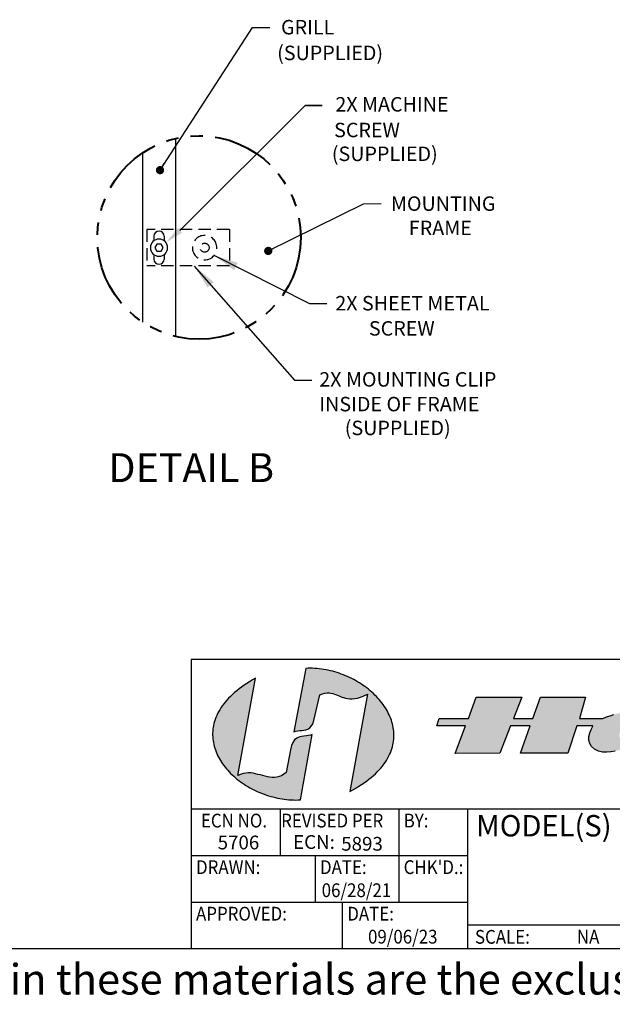
# Model space of a CAD drawing. Units: inches. Extents: x -1 to 192, y 3 to 148.
# Drawn here: x 102 to 138, y 3 to 63 of the extents above; entities that cross this region are included whole.
import ezdxf
from ezdxf.enums import TextEntityAlignment as Align

# ---------------------------------------------------------------- set-up
doc = ezdxf.new("R2010")
doc.units = ezdxf.units.IN
doc.header["$MEASUREMENT"] = 0
doc.linetypes.add('HIDDEN', pattern=[0.375, 0.25, -0.125])
doc.linetypes.add('PHANTOM', pattern=[2.5, 1.25, -0.25, 0.25, -0.25, 0.25, -0.25])
doc.layers.get('0').update_dxf_attribs({"color": 1})
doc.layers.add('DIM', color=7, linetype='Continuous', lineweight=35)
for name, color, linetype in [('OBJ', 7, 'Continuous'), ('TXT', 4, 'Continuous'), ('zBORDER', 8, 'Continuous'), ('zHAWS', 4, 'Continuous'), ('zPAGE', 4, 'Continuous'), ('zPAGE ROTATE', 4, 'Continuous'), ('zTRADEMARK', 9, 'Continuous')]:
    doc.layers.add(name, color=color, linetype=linetype)
doc.styles.add('ARIAL', font='ARIAL.TTF')
doc.styles.add('SIMPLEX', font='simplex')
doc.styles.add('SLDTEXTSTYLE0', font='TXT', dxfattribs={"width": 0.605})
doc.styles.get("Standard").update_dxf_attribs({"font": 'ARIAL.TTF'})
doc.dimstyles.new('SLDDIMSTYLE0', dxfattribs={"dimtxt": 0.12, "dimasz": 0.12, "dimexe": 0, "dimexo": 0.0625, "dimgap": 0.03, "dimtad": 0, "dimtih": 1, "dimtoh": 1, "dimdec": 3, "dimlfac": 2, "dimrnd": 1e-09, "dimzin": 4, "dimdsep": 46, "dimtxsty": 'SLDTEXTSTYLE0', "dimsah": 1, "dimcen": 0.09, "dimadec": 0, "dimazin": 1, "dimtfac": 1, "dimtdec": 3, "dimtofl": 0, "dimtmove": 0, "dimatfit": 3, "dimfxl": 1, "dimfrac": 2, "dimtolj": 1, "dimtzin": 12, "dimarcsym": 0})

# ---------------------------------------------------------------- blocks, each defined once
blk = doc.blocks.new('A SIZE_INST')
at = {"layer": 'zHAWS', "linetype": 'Continuous'}
for points in [[(6.784, 0.6868), (6.7941, 0.6923), (6.8039, 0.6979), (6.8133, 0.7035), (6.8222, 0.7092), (6.8308, 0.715), (6.839, 0.7208), (6.8467, 0.7267), (6.8541, 0.7327), (6.8611, 0.7387), (6.8677, 0.7447), (6.8739, 0.7508), (6.8798, 0.7569), (6.8853, 0.7631), (6.8905, 0.7693), (6.8953, 0.7755), (6.8997, 0.7817), (6.9038, 0.788), (6.9076, 0.7943), (6.911, 0.8006), (6.9142, 0.807), (6.9169, 0.8133), (6.9194, 0.8197), (6.9216, 0.826), (6.9234, 0.8324), (6.925, 0.8387), (6.9262, 0.8451), (6.9272, 0.8514), (6.9279, 0.8577), (6.9283, 0.8641), (6.9284, 0.8703), (6.9282, 0.8766), (6.9278, 0.8829), (6.9271, 0.8891), (6.9261, 0.8952), (6.9249, 0.9014), (6.9235, 0.9075), (6.9218, 0.9136), (6.9199, 0.9196), (6.9177, 0.9256), (6.9153, 0.9315), (6.9127, 0.9373), (6.9099, 0.9431), (6.9069, 0.9489), (6.9036, 0.9545), (6.9002, 0.9602), (6.8965, 0.9657), (6.8927, 0.9711), (6.8887, 0.9765), (6.8845, 0.9818), (6.8801, 0.987), (6.8755, 0.9921), (6.8708, 0.9972), (6.8659, 1.0021), (6.8609, 1.0069), (6.8557, 1.0117), (6.8504, 1.0163), (6.8449, 1.0208), (6.8393, 1.0252), (6.8335, 1.0295), (6.8277, 1.0337), (6.8217, 1.0377), (6.8156, 1.0416), (6.8093, 1.0454), (6.803, 1.0491), (6.7966, 1.0526), (6.7901, 1.056), (6.7834, 1.0592), (6.7767, 1.0623), (6.7699, 1.0653), (6.7631, 1.0681), (6.7561, 1.0707), (6.7491, 1.0732), (6.7421, 1.0755), (6.735, 1.0777), (6.7278, 1.0797), (6.7206, 1.0815), (6.7133, 1.0831), (6.706, 1.0846), (6.6987, 1.0858), (6.6914, 1.0869), (6.684, 1.0878), (6.6766, 1.0885), (6.6692, 1.089), (6.6618, 1.0894), (6.6544, 1.0895), (6.647, 1.0894), (6.6396, 1.0891), (6.6011, 0.8813), (6.6071, 0.8838), (6.6135, 0.8852), (6.6201, 0.886), (6.6269, 0.8865), (6.6337, 0.8871), (6.6403, 0.8884), (6.6466, 0.8906), (6.6525, 0.8944), (6.6579, 0.9), (6.6625, 0.9079), (6.6663, 0.9185), (6.6692, 0.9324), (6.686, 1.003), (6.6943, 1.006), (6.702, 1.0079), (6.7092, 1.0088), (6.7159, 1.0088), (6.7222, 1.0081), (6.7283, 1.0067), (6.7342, 1.0049), (6.7399, 1.0028), (6.7456, 1.0004), (6.7514, 0.998), (6.7573, 0.9956), (6.7634, 0.9935), (6.7699, 0.9916), (6.7767, 0.9903), (6.7839, 0.9895), (6.7918, 0.9894), (6.8002, 0.9902), (6.8094, 0.9921), (6.8194, 0.995), (6.8302, 0.9992), (6.8421, 1.0048)], [(6.4754, 1.0571), (6.4654, 1.0514), (6.4558, 1.0457), (6.4466, 1.0399), (6.4378, 1.0341), (6.4295, 1.0281), (6.4215, 1.0222), (6.4139, 1.0162), (6.4067, 1.0101), (6.3998, 1.004), (6.3933, 0.9978), (6.3872, 0.9917), (6.3815, 0.9854), (6.3761, 0.9792), (6.3711, 0.9729), (6.3664, 0.9666), (6.3621, 0.9603), (6.3581, 0.9539), (6.3544, 0.9476), (6.3511, 0.9412), (6.3481, 0.9348), (6.3454, 0.9284), (6.343, 0.9221), (6.3409, 0.9157), (6.3392, 0.9093), (6.3377, 0.9029), (6.3365, 0.8966), (6.3357, 0.8902), (6.3351, 0.8839), (6.3347, 0.8776), (6.3347, 0.8713), (6.3349, 0.865), (6.3354, 0.8588), (6.3362, 0.8526), (6.3372, 0.8465), (6.3385, 0.8404), (6.34, 0.8343), (6.3417, 0.8283), (6.3437, 0.8223), (6.346, 0.8164), (6.3484, 0.8105), (6.3511, 0.8047), (6.354, 0.799), (6.3571, 0.7933), (6.3604, 0.7877), (6.3639, 0.7822), (6.3676, 0.7767), (6.3715, 0.7714), (6.3756, 0.7661), (6.3799, 0.7609), (6.3843, 0.7558), (6.3889, 0.7507), (6.3937, 0.7458), (6.3987, 0.741), (6.4038, 0.7363), (6.4091, 0.7317), (6.4145, 0.7272), (6.4201, 0.7228), (6.4258, 0.7185), (6.4316, 0.7143), (6.4376, 0.7103), (6.4437, 0.7064), (6.4499, 0.7026), (6.4563, 0.699), (6.4627, 0.6954), (6.4693, 0.6921), (6.4759, 0.6888), (6.4827, 0.6857), (6.4895, 0.6828), (6.4965, 0.68), (6.5035, 0.6774), (6.5106, 0.6749), (6.5177, 0.6726), (6.5249, 0.6704), (6.5322, 0.6685), (6.5396, 0.6667), (6.547, 0.665), (6.5544, 0.6636), (6.5619, 0.6623), (6.5694, 0.6612), (6.577, 0.6603), (6.5846, 0.6596), (6.5922, 0.6591), (6.5999, 0.6588), (6.6075, 0.6586), (6.6152, 0.6587), (6.6228, 0.659), (6.6606, 0.8734), (6.6554, 0.8711), (6.649, 0.8697), (6.6417, 0.8688), (6.6338, 0.868), (6.6256, 0.8667), (6.6175, 0.8645), (6.6099, 0.8608), (6.603, 0.8552), (6.5972, 0.8473), (6.5927, 0.8365), (6.5901, 0.8223), (6.576, 0.7489), (6.5683, 0.7428), (6.5607, 0.7382), (6.553, 0.7351), (6.5453, 0.7331), (6.5377, 0.7322), (6.53, 0.7323), (6.5223, 0.733), (6.5146, 0.7344), (6.5068, 0.7362), (6.499, 0.7383), (6.4912, 0.7405), (6.4833, 0.7426), (6.4754, 0.7445), (6.4674, 0.746), (6.4593, 0.7471), (6.4512, 0.7474), (6.443, 0.7468), (6.4347, 0.7453), (6.4263, 0.7426), (6.4178, 0.7385)]]:
    blk.add_hatch(color=130, dxfattribs=at).paths.add_polyline_path(points)
h = blk.add_hatch(color=130, dxfattribs=at)
h.paths.add_polyline_path([(7.8083, 0.8169), (7.8213, 0.8203), (7.8338, 0.8242), (7.8454, 0.8283), (7.8559, 0.8324), (7.8648, 0.8361), (7.884, 0.8453), (7.8897, 0.8343), (7.8967, 0.8252), (7.9045, 0.8192), (7.9187, 0.8154), (7.9332, 0.8134), (7.9479, 0.8131), (7.9627, 0.8145), (7.9774, 0.8175), (7.992, 0.822), (8.0063, 0.828), (8.0202, 0.8353), (8.0315, 0.8431), (8.0397, 0.846), (8.0459, 0.845), (8.051, 0.8413), (8.056, 0.8359), (8.0619, 0.8302), (8.0697, 0.8251), (8.0804, 0.8218), (8.0908, 0.8192), (8.1019, 0.8178), (8.1134, 0.8175), (8.1254, 0.8182), (8.1377, 0.8199), (8.1501, 0.8225), (8.1627, 0.826), (8.1752, 0.8304), (8.1876, 0.8354), (8.1997, 0.8412), (8.2116, 0.8476), (8.223, 0.8547), (8.2338, 0.8622), (8.244, 0.8702), (8.2534, 0.8787), (8.262, 0.8875), (8.2696, 0.8966), (8.2761, 0.9059), (8.2814, 0.9155), (8.2854, 0.9252), (8.3465, 0.9256), (8.3474, 0.9224), (8.3439, 0.9162), (8.3415, 0.9095), (8.3418, 0.8997), (8.3462, 0.8913), (8.3538, 0.8843), (8.364, 0.8785), (8.3763, 0.8737), (8.3899, 0.8698), (8.4043, 0.8666), (8.4187, 0.864), (8.4325, 0.8618), (8.4451, 0.8598), (8.4559, 0.858), (8.4641, 0.8561), (8.4698, 0.8514), (8.4691, 0.8456), (8.4654, 0.8418), (8.4504, 0.8407), (8.4352, 0.8406), (8.4199, 0.8416), (8.4047, 0.8436), (8.3897, 0.8464), (8.375, 0.85), (8.3608, 0.8543), (8.3471, 0.8593), (8.3341, 0.8648), (8.3219, 0.8709), (8.3064, 0.85), (8.3135, 0.8458), (8.3217, 0.8419), (8.3311, 0.8382), (8.3415, 0.8347), (8.3527, 0.8315), (8.3647, 0.8286), (8.3774, 0.826), (8.3907, 0.8238), (8.4044, 0.8218), (8.4185, 0.8202), (8.4327, 0.819), (8.4472, 0.8182), (8.4616, 0.8177), (8.476, 0.8177), (8.4902, 0.8181), (8.5041, 0.819), (8.5176, 0.8203), (8.5305, 0.8221), (8.5429, 0.8244), (8.5545, 0.8271), (8.5653, 0.8305), (8.5752, 0.8343), (8.584, 0.8387), (8.5917, 0.8437), (8.5981, 0.8492), (8.6031, 0.8554), (8.6067, 0.8622), (8.6076, 0.8719), (8.6047, 0.8798), (8.6017, 0.8852), (8.5953, 0.8931), (8.5846, 0.8997), (8.5706, 0.9049), (8.5543, 0.9091), (8.5369, 0.9123), (8.5194, 0.9147), (8.5029, 0.9164), (8.4883, 0.9177), (8.4769, 0.9187), (8.4695, 0.9195), (8.4662, 0.9237), (8.4667, 0.9269), (8.4707, 0.9292), (8.4777, 0.9307), (8.4872, 0.9315), (8.4987, 0.9316), (8.5118, 0.9313), (8.526, 0.9304), (8.5408, 0.9292), (8.5558, 0.9277), (8.5706, 0.926), (8.5845, 0.9242), (8.5972, 0.9224), (8.6082, 0.9206), (8.617, 0.919), (8.6232, 0.9176), (8.6263, 0.9165), (8.6309, 0.9264), (8.6355, 0.9352), (8.6377, 0.939), (8.6242, 0.9413), (8.6105, 0.9433), (8.5968, 0.945), (8.583, 0.9465), (8.5691, 0.9477), (8.5553, 0.9487), (8.5414, 0.9495), (8.5275, 0.95), (8.5137, 0.9503), (8.4999, 0.9504), (8.4862, 0.9503), (8.4727, 0.9499), (8.4593, 0.9494), (8.446, 0.9486), (8.433, 0.9476), (8.4201, 0.9465), (8.4075, 0.9451), (8.1934, 0.9451), (8.1852, 0.9264), (8.1924, 0.9256), (8.1979, 0.9241), (8.202, 0.9204), (8.2052, 0.9094), (8.2053, 0.8981), (8.2027, 0.887), (8.1979, 0.8764), (8.1912, 0.8666), (8.1832, 0.858), (8.1742, 0.851), (8.1646, 0.8458), (8.155, 0.8429), (8.1456, 0.8426), (8.137, 0.8453), (8.1296, 0.8513), (8.1298, 0.8627), (8.1331, 0.8763), (8.1386, 0.8912), (8.1453, 0.9065), (8.1525, 0.9212), (8.1591, 0.9344), (8.1642, 0.9451), (8.0694, 0.9451), (8.0668, 0.9429), (8.0638, 0.9368), (8.0603, 0.9277), (8.0561, 0.9164), (8.0511, 0.904), (8.045, 0.8912), (8.0376, 0.8789), (8.0289, 0.868), (8.0185, 0.8594), (8.0064, 0.854), (7.9924, 0.8526), (8.0252, 0.9451), (8.0086, 0.9451), (7.9921, 0.9451), (7.9756, 0.9451), (7.9594, 0.9451), (7.9434, 0.9451), (7.9277, 0.9451), (7.9214, 0.9334), (7.9145, 0.9196), (7.907, 0.9049), (7.8989, 0.8904), (7.8901, 0.8774), (7.8808, 0.867), (7.8708, 0.8604), (7.8556, 0.8535), (7.8392, 0.8482), (7.8243, 0.8513), (7.8216, 0.8609), (7.8235, 0.8742), (7.8284, 0.8894), (7.8349, 0.9052), (7.8415, 0.9198), (7.8466, 0.9317), (7.8339, 0.9349), (7.8211, 0.9378), (7.808, 0.9403), (7.7947, 0.9426), (7.7814, 0.9445), (7.7679, 0.946), (7.7544, 0.9471), (7.7409, 0.9477), (7.7273, 0.9479), (7.7139, 0.9477), (7.7005, 0.9469), (7.6872, 0.9456), (7.6741, 0.9437), (7.6612, 0.9412), (7.6485, 0.9382), (7.6361, 0.9345), (7.624, 0.9302), (7.6122, 0.9252), (7.5358, 0.9256), (7.5554, 0.9946), (7.4087, 0.9946), (7.3827, 0.9251), (7.3203, 0.9251), (7.3467, 0.9951), (7.1977, 0.9951), (7.1727, 0.9256), (7.076, 0.9256), (7.0688, 0.9008), (7.1622, 0.9013), (7.1285, 0.8113), (7.2747, 0.8118), (7.3103, 0.9008), (7.3741, 0.9008), (7.3431, 0.8118), (7.498, 0.8118), (7.5267, 0.9008), (7.5803, 0.9008), (7.574, 0.8897), (7.5695, 0.8783), (7.5669, 0.8665), (7.5668, 0.8548), (7.5694, 0.8437), (7.5752, 0.8336), (7.5847, 0.825), (7.5983, 0.8183), (7.6117, 0.8157), (7.6252, 0.8151), (7.6387, 0.8163), (7.6523, 0.8188), (7.6658, 0.8223), (7.6791, 0.8266), (7.6923, 0.8313), (7.7054, 0.836), (7.7181, 0.8405), (7.7218, 0.8392), (7.728, 0.829), (7.7362, 0.8216), (7.746, 0.8164), (7.7571, 0.8134), (7.7691, 0.8122), (7.7819, 0.8126), (7.7951, 0.8142)])
h.paths.add_polyline_path([(7.7266, 0.8777), (7.7175, 0.8666), (7.707, 0.858), (7.6953, 0.853), (7.6826, 0.8526), (7.6743, 0.8554), (7.6691, 0.86), (7.6667, 0.866), (7.6668, 0.8731), (7.6691, 0.881), (7.6733, 0.8892), (7.6791, 0.8975), (7.6862, 0.9056), (7.6943, 0.913), (7.7032, 0.9194), (7.7124, 0.9245), (7.7218, 0.9279), (7.731, 0.9293), (7.7398, 0.9284), (7.7477, 0.9247), (7.7449, 0.9147), (7.7404, 0.9029), (7.7343, 0.8901)], flags=16)
at = {"layer": 'zBORDER'}
for p, q in [((6.2643, 1.1181), (6.2643, 0.1725)), ((10.4563, 1.1181), (6.2643, 1.1181)), ((6.2643, 0.6294), (10.4563, 0.6294)), ((6.5562, 0.6294), (6.5562, 0.4771)), ((6.9442, 0.6294), (6.9442, 0.3248)), ((7.1687, 0.6294), (7.1687, 0.1725)), ((6.2643, 0.4771), (7.1687, 0.4771)), ((6.6704, 0.4771), (6.6704, 0.3248)), ((6.2643, 0.3248), (7.1687, 0.3248)), ((6.7594, 0.3248), (6.7594, 0.1725)), ((7.1687, 0.2506), (9.7825, 0.2506)), ((0.2638, 0.1725), (10.4563, 0.1725))]:
    blk.add_line(p, q, dxfattribs=at)
at = {"layer": 'zHAWS', "linetype": 'Continuous'}
for p, q in [((6.6396, 1.0891), (6.6011, 0.8813)), ((6.647, 1.0894), (6.6396, 1.0891)), ((6.6396, 1.0891), (6.6396, 1.0891)), ((6.6544, 1.0895), (6.647, 1.0894)), ((6.6618, 1.0894), (6.6544, 1.0895)), ((6.6692, 1.089), (6.6618, 1.0894)), ((6.6766, 1.0885), (6.6692, 1.089)), ((6.684, 1.0878), (6.6766, 1.0885)), ((6.6914, 1.0869), (6.684, 1.0878)), ((6.6987, 1.0858), (6.6914, 1.0869)), ((6.706, 1.0846), (6.6987, 1.0858)), ((6.7133, 1.0831), (6.706, 1.0846)), ((6.7206, 1.0815), (6.7133, 1.0831)), ((6.7278, 1.0797), (6.7206, 1.0815)), ((6.735, 1.0777), (6.7278, 1.0797)), ((6.7421, 1.0755), (6.735, 1.0777)), ((6.7491, 1.0732), (6.7421, 1.0755)), ((6.7561, 1.0707), (6.7491, 1.0732)), ((6.7631, 1.0681), (6.7561, 1.0707)), ((6.7699, 1.0653), (6.7631, 1.0681)), ((6.7767, 1.0623), (6.7699, 1.0653)), ((6.4178, 0.7385), (6.4754, 1.0571)), ((6.4378, 1.0341), (6.4295, 1.0281)), ((6.4466, 1.0399), (6.4378, 1.0341)), ((6.4558, 1.0457), (6.4466, 1.0399)), ((6.4654, 1.0514), (6.4558, 1.0457)), ((6.4754, 1.0571), (6.4654, 1.0514)), ((6.7834, 1.0592), (6.7767, 1.0623)), ((6.7901, 1.056), (6.7834, 1.0592)), ((6.7966, 1.0526), (6.7901, 1.056)), ((6.803, 1.0491), (6.7966, 1.0526)), ((6.8093, 1.0454), (6.803, 1.0491)), ((6.8156, 1.0416), (6.8093, 1.0454)), ((6.8217, 1.0377), (6.8156, 1.0416)), ((6.8277, 1.0337), (6.8217, 1.0377)), ((6.8335, 1.0295), (6.8277, 1.0337)), ((6.3998, 1.004), (6.3933, 0.9978)), ((6.4067, 1.0101), (6.3998, 1.004)), ((6.4139, 1.0162), (6.4067, 1.0101)), ((6.4215, 1.0222), (6.4139, 1.0162)), ((6.4295, 1.0281), (6.4215, 1.0222)), ((6.6692, 0.9324), (6.686, 1.003)), ((6.686, 1.003), (6.6943, 1.006)), ((6.6943, 1.006), (6.702, 1.0079)), ((6.702, 1.0079), (6.7092, 1.0088)), ((6.7092, 1.0088), (6.7159, 1.0088)), ((6.7159, 1.0088), (6.7222, 1.0081)), ((6.7222, 1.0081), (6.7283, 1.0067)), ((6.7283, 1.0067), (6.7342, 1.0049)), ((6.7342, 1.0049), (6.7399, 1.0028)), ((6.7399, 1.0028), (6.7456, 1.0004)), ((6.7456, 1.0004), (6.7514, 0.998)), ((6.8421, 1.0048), (6.784, 0.6868)), ((6.8194, 0.995), (6.8302, 0.9992)), ((6.8302, 0.9992), (6.8421, 1.0048)), ((6.8393, 1.0252), (6.8335, 1.0295)), ((6.8449, 1.0208), (6.8393, 1.0252)), ((6.8421, 1.0048), (6.8421, 1.0048)), ((6.8504, 1.0163), (6.8449, 1.0208)), ((6.8557, 1.0117), (6.8504, 1.0163)), ((6.8609, 1.0069), (6.8557, 1.0117)), ((6.8659, 1.0021), (6.8609, 1.0069)), ((6.8708, 0.9972), (6.8659, 1.0021)), ((6.3664, 0.9666), (6.3621, 0.9603)), ((6.3711, 0.9729), (6.3664, 0.9666)), ((6.3761, 0.9792), (6.3711, 0.9729)), ((6.3815, 0.9854), (6.3761, 0.9792)), ((6.3872, 0.9917), (6.3815, 0.9854)), ((6.3933, 0.9978), (6.3872, 0.9917)), ((6.7514, 0.998), (6.7573, 0.9956)), ((6.7573, 0.9956), (6.7634, 0.9935)), ((6.7634, 0.9935), (6.7699, 0.9916)), ((6.7699, 0.9916), (6.7767, 0.9903)), ((6.7767, 0.9903), (6.7839, 0.9895)), ((6.7839, 0.9895), (6.7918, 0.9894)), ((6.7918, 0.9894), (6.8002, 0.9902)), ((6.8002, 0.9902), (6.8094, 0.9921)), ((6.8094, 0.9921), (6.8194, 0.995)), ((6.8755, 0.9921), (6.8708, 0.9972)), ((6.8801, 0.987), (6.8755, 0.9921)), ((6.8845, 0.9818), (6.8801, 0.987)), ((6.8887, 0.9765), (6.8845, 0.9818)), ((6.8927, 0.9711), (6.8887, 0.9765)), ((6.8965, 0.9657), (6.8927, 0.9711)), ((7.1727, 0.9256), (7.1977, 0.9951)), ((7.1977, 0.9951), (7.3467, 0.9951)), ((7.3467, 0.9951), (7.3203, 0.9251)), ((7.3827, 0.9251), (7.4087, 0.9946)), ((7.4087, 0.9946), (7.5554, 0.9946)), ((7.5554, 0.9946), (7.5358, 0.9256)), ((6.3481, 0.9348), (6.3454, 0.9284)), ((6.3511, 0.9412), (6.3481, 0.9348)), ((6.3544, 0.9476), (6.3511, 0.9412)), ((6.3581, 0.9539), (6.3544, 0.9476)), ((6.3621, 0.9603), (6.3581, 0.9539)), ((6.9002, 0.9602), (6.8965, 0.9657)), ((6.9036, 0.9545), (6.9002, 0.9602)), ((6.9069, 0.9489), (6.9036, 0.9545)), ((6.9099, 0.9431), (6.9069, 0.9489)), ((6.9127, 0.9373), (6.9099, 0.9431)), ((6.9153, 0.9315), (6.9127, 0.9373)), ((7.624, 0.9302), (7.6361, 0.9345)), ((7.6361, 0.9345), (7.6485, 0.9382)), ((6.3377, 0.9029), (6.3365, 0.8966)), ((6.3392, 0.9093), (6.3377, 0.9029)), ((6.3409, 0.9157), (6.3392, 0.9093)), ((6.343, 0.9221), (6.3409, 0.9157)), ((6.3454, 0.9284), (6.343, 0.9221)), ((6.6579, 0.9), (6.6625, 0.9079)), ((6.6625, 0.9079), (6.6663, 0.9185)), ((6.6663, 0.9185), (6.6692, 0.9324)), ((6.9177, 0.9256), (6.9153, 0.9315)), ((6.9199, 0.9196), (6.9177, 0.9256)), ((6.9218, 0.9136), (6.9199, 0.9196)), ((6.9235, 0.9075), (6.9218, 0.9136)), ((6.9249, 0.9014), (6.9235, 0.9075)), ((7.0688, 0.9008), (7.076, 0.9256)), ((7.076, 0.9256), (7.1727, 0.9256)), ((7.3203, 0.9251), (7.3827, 0.9251)), ((7.5358, 0.9256), (7.6122, 0.9252)), ((7.6122, 0.9252), (7.624, 0.9302)), ((6.3351, 0.8839), (6.3347, 0.8776)), ((6.3347, 0.8776), (6.3347, 0.8713)), ((6.3347, 0.8713), (6.3349, 0.865)), ((6.3357, 0.8902), (6.3351, 0.8839)), ((6.3365, 0.8966), (6.3357, 0.8902)), ((6.6011, 0.8813), (6.6071, 0.8838)), ((6.6071, 0.8838), (6.6135, 0.8852)), ((6.6135, 0.8852), (6.6201, 0.886)), ((6.6201, 0.886), (6.6269, 0.8865)), ((6.6228, 0.659), (6.6606, 0.8734)), ((6.6269, 0.8865), (6.6337, 0.8871)), ((6.6337, 0.8871), (6.6403, 0.8884)), ((6.6403, 0.8884), (6.6466, 0.8906)), ((6.649, 0.8697), (6.6417, 0.8688)), ((6.6466, 0.8906), (6.6525, 0.8944)), ((6.6554, 0.8711), (6.649, 0.8697)), ((6.6525, 0.8944), (6.6579, 0.9)), ((6.6606, 0.8734), (6.6554, 0.8711)), ((6.9261, 0.8952), (6.9249, 0.9014)), ((6.9271, 0.8891), (6.9261, 0.8952)), ((6.9278, 0.8829), (6.9271, 0.8891)), ((6.9282, 0.8766), (6.9278, 0.8829)), ((6.9284, 0.8703), (6.9282, 0.8766)), ((6.9283, 0.8641), (6.9284, 0.8703)), ((7.1622, 0.9013), (7.0688, 0.9008)), ((7.1285, 0.8113), (7.1622, 0.9013)), ((7.3103, 0.9008), (7.2747, 0.8118)), ((7.3741, 0.9008), (7.3103, 0.9008)), ((7.3431, 0.8118), (7.3741, 0.9008)), ((7.5267, 0.9008), (7.498, 0.8118)), ((7.58, 0.9008), (7.5267, 0.9008)), ((7.5669, 0.8665), (7.5695, 0.8783)), ((7.5695, 0.8783), (7.574, 0.8897)), ((7.574, 0.8897), (7.58, 0.9004)), ((7.58, 0.9004), (7.58, 0.9008)), ((6.3349, 0.865), (6.3354, 0.8588)), ((6.3354, 0.8588), (6.3362, 0.8526)), ((6.3362, 0.8526), (6.3372, 0.8465)), ((6.3372, 0.8465), (6.3385, 0.8404)), ((6.3385, 0.8404), (6.34, 0.8343)), ((6.5972, 0.8473), (6.5927, 0.8365)), ((6.603, 0.8552), (6.5972, 0.8473)), ((6.6099, 0.8608), (6.603, 0.8552)), ((6.6175, 0.8645), (6.6099, 0.8608)), ((6.6256, 0.8667), (6.6175, 0.8645)), ((6.6338, 0.868), (6.6256, 0.8667)), ((6.6417, 0.8688), (6.6338, 0.868)), ((6.9234, 0.8324), (6.925, 0.8387)), ((6.925, 0.8387), (6.9262, 0.8451)), ((6.9262, 0.8451), (6.9272, 0.8514)), ((6.9272, 0.8514), (6.9279, 0.8577)), ((6.9279, 0.8577), (6.9283, 0.8641)), ((7.5668, 0.8548), (7.5669, 0.8665)), ((7.5694, 0.8437), (7.5668, 0.8548)), ((7.5752, 0.8336), (7.5694, 0.8437)), ((6.34, 0.8343), (6.3417, 0.8283)), ((6.3417, 0.8283), (6.3437, 0.8223)), ((6.3437, 0.8223), (6.346, 0.8164)), ((6.346, 0.8164), (6.3484, 0.8105)), ((6.3484, 0.8105), (6.3511, 0.8047)), ((6.5901, 0.8223), (6.576, 0.7489)), ((6.5927, 0.8365), (6.5901, 0.8223)), ((6.5901, 0.8223), (6.5901, 0.8223)), ((6.911, 0.8006), (6.9142, 0.807)), ((6.9142, 0.807), (6.9169, 0.8133)), ((6.9169, 0.8133), (6.9194, 0.8197)), ((6.9194, 0.8197), (6.9216, 0.826)), ((6.9216, 0.826), (6.9234, 0.8324)), ((7.2747, 0.8118), (7.1285, 0.8113)), ((7.498, 0.8118), (7.3431, 0.8118)), ((7.5847, 0.825), (7.5752, 0.8336)), ((7.5983, 0.8183), (7.5847, 0.825)), ((7.6117, 0.8157), (7.5983, 0.8183)), ((7.6252, 0.8151), (7.6117, 0.8157)), ((7.6387, 0.8163), (7.6252, 0.8151)), ((7.6523, 0.8188), (7.6387, 0.8163)), ((6.3511, 0.8047), (6.354, 0.799)), ((6.354, 0.799), (6.3571, 0.7933)), ((6.3571, 0.7933), (6.3604, 0.7877)), ((6.3604, 0.7877), (6.3639, 0.7822)), ((6.3639, 0.7822), (6.3676, 0.7767)), ((6.3676, 0.7767), (6.3715, 0.7714)), ((6.8905, 0.7693), (6.8953, 0.7755)), ((6.8953, 0.7755), (6.8997, 0.7817)), ((6.8997, 0.7817), (6.9038, 0.788)), ((6.9038, 0.788), (6.9076, 0.7943)), ((6.9076, 0.7943), (6.911, 0.8006)), ((6.3715, 0.7714), (6.3756, 0.7661)), ((6.3756, 0.7661), (6.3799, 0.7609)), ((6.3799, 0.7609), (6.3843, 0.7558)), ((6.3843, 0.7558), (6.3889, 0.7507)), ((6.3889, 0.7507), (6.3937, 0.7458)), ((6.3937, 0.7458), (6.3987, 0.741)), ((6.3987, 0.741), (6.4038, 0.7363)), ((6.4263, 0.7426), (6.4178, 0.7385)), ((6.4347, 0.7453), (6.4263, 0.7426)), ((6.443, 0.7468), (6.4347, 0.7453)), ((6.4512, 0.7474), (6.443, 0.7468)), ((6.4593, 0.7471), (6.4512, 0.7474)), ((6.4674, 0.746), (6.4593, 0.7471)), ((6.4754, 0.7445), (6.4674, 0.746)), ((6.4833, 0.7426), (6.4754, 0.7445)), ((6.4912, 0.7405), (6.4833, 0.7426)), ((6.5683, 0.7428), (6.5607, 0.7382)), ((6.576, 0.7489), (6.5683, 0.7428)), ((6.8611, 0.7387), (6.8677, 0.7447)), ((6.8677, 0.7447), (6.8739, 0.7508)), ((6.8739, 0.7508), (6.8798, 0.7569)), ((6.8798, 0.7569), (6.8853, 0.7631)), ((6.8853, 0.7631), (6.8905, 0.7693)), ((6.4038, 0.7363), (6.4091, 0.7317)), ((6.4091, 0.7317), (6.4145, 0.7272)), ((6.4145, 0.7272), (6.4201, 0.7228)), ((6.4178, 0.7385), (6.4178, 0.7385)), ((6.4201, 0.7228), (6.4258, 0.7185)), ((6.4258, 0.7185), (6.4316, 0.7143)), ((6.4316, 0.7143), (6.4376, 0.7103)), ((6.4376, 0.7103), (6.4437, 0.7064)), ((6.499, 0.7383), (6.4912, 0.7405)), ((6.5068, 0.7362), (6.499, 0.7383)), ((6.5146, 0.7344), (6.5068, 0.7362)), ((6.5223, 0.733), (6.5146, 0.7344)), ((6.53, 0.7323), (6.5223, 0.733)), ((6.5377, 0.7322), (6.53, 0.7323)), ((6.5453, 0.7331), (6.5377, 0.7322)), ((6.553, 0.7351), (6.5453, 0.7331)), ((6.5607, 0.7382), (6.553, 0.7351)), ((6.8133, 0.7035), (6.8222, 0.7092)), ((6.8222, 0.7092), (6.8308, 0.715)), ((6.8308, 0.715), (6.839, 0.7208)), ((6.839, 0.7208), (6.8467, 0.7267)), ((6.8467, 0.7267), (6.8541, 0.7327)), ((6.8541, 0.7327), (6.8611, 0.7387)), ((6.4437, 0.7064), (6.4499, 0.7026)), ((6.4499, 0.7026), (6.4563, 0.699)), ((6.4563, 0.699), (6.4627, 0.6954)), ((6.4627, 0.6954), (6.4693, 0.6921)), ((6.4693, 0.6921), (6.4759, 0.6888)), ((6.4759, 0.6888), (6.4827, 0.6857)), ((6.4827, 0.6857), (6.4895, 0.6828)), ((6.4895, 0.6828), (6.4965, 0.68)), ((6.4965, 0.68), (6.5035, 0.6774)), ((6.5035, 0.6774), (6.5106, 0.6749)), ((6.784, 0.6868), (6.7941, 0.6923)), ((6.7941, 0.6923), (6.8039, 0.6979)), ((6.8039, 0.6979), (6.8133, 0.7035)), ((6.5106, 0.6749), (6.5177, 0.6726)), ((6.5177, 0.6726), (6.5249, 0.6704)), ((6.5249, 0.6704), (6.5322, 0.6685)), ((6.5322, 0.6685), (6.5396, 0.6667)), ((6.5396, 0.6667), (6.547, 0.665)), ((6.547, 0.665), (6.5544, 0.6636)), ((6.5544, 0.6636), (6.5619, 0.6623)), ((6.5619, 0.6623), (6.5694, 0.6612)), ((6.5694, 0.6612), (6.577, 0.6603)), ((6.577, 0.6603), (6.5846, 0.6596)), ((6.5846, 0.6596), (6.5922, 0.6591)), ((6.5922, 0.6591), (6.5999, 0.6588)), ((6.5999, 0.6588), (6.6075, 0.6586)), ((6.6075, 0.6586), (6.6152, 0.6587)), ((6.6152, 0.6587), (6.6228, 0.659)), ((6.6228, 0.659), (6.6228, 0.659))]:
    blk.add_line(p, q, dxfattribs=at)
at = {"layer": 'zBORDER', "color": 4, "style": 'ARIAL', "width": 0.9}
for s, height, p in [('ECN NO.', 0.04503, (6.2964, 0.5688)), ('REVISED PER', 0.045029, (6.5592, 0.5688)), ('BY:', 0.04503, (6.9603, 0.5688)), ('DRAWN:', 0.04503, (6.2804, 0.4165)), ('DATE:', 0.04503, (6.6863, 0.4165)), ("CHK'D.:", 0.04503, (6.9602, 0.4165)), ('APPROVED:', 0.04503, (6.2804, 0.2642)), ('DATE:', 0.04503, (6.7755, 0.2642)), ('SCALE:', 0.04503, (7.1936, 0.1885))]:
    blk.add_text(s, height=height, dxfattribs=at).set_placement(p)
at = {"layer": 'zBORDER', "color": 4, "style": 'ARIAL'}
blk.add_text('MODEL(S)', height=0.07, dxfattribs=at).set_placement((7.1973, 0.5395))
blk.add_text('ECN:', height=0.04499, dxfattribs=at).set_placement((6.6666, 0.5154), align=Align.MIDDLE)
for tag, height, p in [('#1', 0.045, (6.4193, 0.5197)), ('#2', 0.045, (6.8239, 0.5155)), ('REVNAME', 0.045, (7.0574, 0.5158)), ('PART#', 0.07, (10.1105, 0.4999)), ('MODEL(S)', 0.08, (8.4981, 0.4525)), ('NAME1', 0.045, (6.4588, 0.364)), ('NAME2', 0.045, (7.0567, 0.3632)), ('TITLE:', 0.08, (8.4959, 0.3278)), ('REV.', 0.07, (10.1282, 0.3073)), ('NAME3', 0.045, (6.4999, 0.2116)), ('1', 0.0504, (10.0824, 0.2116)), ('X', 0.0504, (10.3312, 0.2116))]:
    blk.add_attdef(tag, text='', height=height, dxfattribs=at).set_placement(p, align=Align.MIDDLE_CENTER)
at = {"layer": 'zBORDER', "color": 4, "style": 'ARIAL', "width": 0.9}
for tag, p in [('DATE2', (6.9573, 0.2116)), ('SC', (7.5641, 0.2116)), ('DWG.TYPE', (8.879, 0.2116))]:
    blk.add_attdef(tag, text='', height=0.045, dxfattribs=at).set_placement(p, align=Align.MIDDLE_CENTER)
at = {"layer": 'zBORDER', "color": 4, "style": 'ARIAL'}
blk.add_attdef('YR', (0.5148, 0.0298), '', height=0.1, dxfattribs=at)
at = {"layer": 'zPAGE', "color": 4, "style": 'ARIAL'}
blk.add_attdef("PG#'S", (10.6009, 6.462), '', height=0.1, rotation=90, dxfattribs=at)
at = {"layer": 'zPAGE ROTATE', "color": 4, "style": 'ARIAL'}
blk.add_attdef("PG#'S", (0.1318, 1.5318), '', height=0.1, rotation=270, dxfattribs=at)
at = {"layer": 'zTRADEMARK', "color": 4, "style": 'ARIAL'}
blk.add_text('HAWS   and other trademarks used in these materials are the exclusive property of Haws Corporation.', height=0.1, dxfattribs=at).set_placement((3.4399, 0.0223))

msp = doc.modelspace()

# ---------------------------------------------------------------- linework, layer by layer
at = {"layer": 'DIM', "color": 1, "linetype": 'Continuous'}
msp.add_lwpolyline([(111.337813, 50.263369), (118.922105, 57.831725), (119.951218, 57.831725)], dxfattribs=at)
for start, end in [(0, 180), (180, 0)]:
    msp.add_arc((110.129789, 53.909797), 0.09375, start, end, dxfattribs=at)
msp.add_solid([(111.460612, 50.121676), (110.487658, 49.526578), (111.215015, 50.405061)], dxfattribs=at)
at = {"layer": 'OBJ', "linetype": 'Continuous'}
for p, q in [((111.068791, 55.825376), (111.068791, 43.84262)), ((109.068791, 54.953544), (109.068791, 44.714451)), ((109.756607, 49.906688), (109.756607, 49.634688)), ((110.380607, 49.906688), (110.380607, 49.634688)), ((109.942974, 49.436291), (109.81734, 49.218688)), ((109.81734, 49.218688), (109.942974, 49.001084)), ((110.19424, 49.436291), (109.942974, 49.436291)), ((109.942974, 49.001084), (110.19424, 49.001084)), ((110.319874, 49.218688), (110.19424, 49.436291)), ((110.19424, 49.001084), (110.319874, 49.218688)), ((109.756607, 48.802688), (109.756607, 48.530688)), ((110.380607, 48.802688), (110.380607, 48.530688))]:
    msp.add_line(p, q, dxfattribs=at)
at = {"layer": 'OBJ', "color": 2, "linetype": 'HIDDEN', "ltscale": 3}
for p, q in [((109.329591, 50.318688), (109.329591, 48.118688)), ((114.329591, 50.318688), (109.329591, 50.318688)), ((114.329591, 50.318688), (114.329591, 48.118688)), ((114.329591, 48.118688), (109.329591, 48.118688))]:
    msp.add_line(p, q, dxfattribs=at)
msp.add_circle((112.829591, 49.218688), 0.272054, dxfattribs=at)
at = {"layer": 'OBJ', "linetype": 'Continuous'}
for centre, radius, start, end in [((110.068607, 49.906688), 0.312, 0, 180), ((110.068607, 49.218688), 0.52, 0, 180), ((110.068607, 49.218688), 0.52, 180, 0), ((110.068607, 48.530688), 0.312, 180, 0)]:
    msp.add_arc(centre, radius, start, end, dxfattribs=at)
at = {"layer": 'OBJ', "color": 2, "linetype": 'HIDDEN', "ltscale": 3}
for start, end in [(0, 180), (180, 0)]:
    msp.add_arc((112.829591, 49.218688), 0.74, start, end, dxfattribs=at)
at = {"layer": 'TXT', "color": 1, "linetype": 'PHANTOM', "lineweight": 40, "ltscale": 3}
msp.add_circle((112.490504, 49.833998), 6.15775, dxfattribs=at)

# ---------------------------------------------------------------- block references
ref = msp.add_blockref('A SIZE_INST', (-3.877409, 3.606901), dxfattribs=dict(xscale=18.5, yscale=18.5, zscale=18.5))
ref.add_attrib('DATE1', '06/28/21', dxfattribs={"layer": 'zBORDER', "color": 4, "height": 0.8330358, "style": 'ARIAL', "width": 0.9}).set_placement((122.025992, 10.332078), align=Align.MIDDLE_CENTER)
ref.add_attrib('SC', 'NA', dxfattribs={"layer": 'zBORDER', "color": 4, "height": 0.8330358, "style": 'ARIAL', "width": 0.9}).set_placement((136.058751, 7.520759), align=Align.MIDDLE_CENTER)
ref.add_attrib('DATE2', '09/06/23', dxfattribs={"layer": 'zBORDER', "color": 4, "height": 0.8330358, "style": 'ARIAL', "width": 0.9}).set_placement((124.832289, 7.520759), align=Align.MIDDLE_CENTER)
ref.add_attrib('#1', '5706', dxfattribs={"layer": 'zBORDER', "color": 4, "height": 0.8322361, "style": 'ARIAL'}).set_placement((114.880102, 13.220783), align=Align.MIDDLE_CENTER)
ref.add_attrib('#2', '5893', dxfattribs={"layer": 'zBORDER', "color": 4, "height": 0.8322361, "style": 'ARIAL'}).set_placement((122.364097, 13.142763), align=Align.MIDDLE_CENTER)

# ---------------------------------------------------------------- texts
at = {"layer": 'DIM', "color": 4, "lineweight": -3, "insert": (107.005726, 36.780872), "char_height": 1.75, "attachment_point": 1, "style": 'SIMPLEX'}
msp.add_mtext('{\\fArial|b0|i0|c0|p34;DETAIL B}', dxfattribs=at)
at = {"layer": 'TXT', "color": 4, "linetype": 'Continuous'}
for s, p in [('GRILL', (117.458136, 62.124638)), ('(SUPPLIED)', (117.224913, 60.567543)), ('(SUPPLIED)', (121.32118, 37.872722))]:
    msp.add_text(s, height=0.875, dxfattribs=at).set_placement(p)
at = {"layer": 'TXT'}
for s, p in [('2X MACHINE', (120.749868, 57.456291)), ('SCREW', (120.672853, 55.902299)), ('(SUPPLIED)', (120.536418, 54.460545)), ('MOUNTING', (124.114765, 51.446246)), ('FRAME', (125.198313, 49.977068)), ('2X SHEET METAL', (120.745816, 45.419722)), ('SCREW', (122.780624, 43.896225)), ('2X MOUNTING CLIP', (119.774148, 40.810325)), ('INSIDE OF FRAME', (119.779222, 39.314477))]:
    msp.add_text(s, height=0.875, dxfattribs=at).set_placement(p)

# ---------------------------------------------------------------- leaders
at = {"layer": 'DIM', "color": 1, "lineweight": -3}
for points, override in [([(110.129789, 53.909797), (115.730872, 62.543771), (116.787025, 62.545222)], {"dimasz": 0.5, "dimldrblk": 'Dot'}), ([(116.683726, 49.020915), (122.461943, 51.880338), (123.518096, 51.881789)], {"dimasz": 0.5, "dimldrblk": 'Dot'}), ([(113.385639, 48.759506), (119.174774, 45.83101), (120.230927, 45.832461)], {"dimasz": 1.5}), ([(112.206639, 48.101987), (118.270385, 41.201592), (119.326539, 41.203043)], {"dimasz": 1.5})]:
    msp.add_leader(points, dimstyle='SLDDIMSTYLE0', override=override, dxfattribs=at)

doc.saveas('drawing.dxf')
